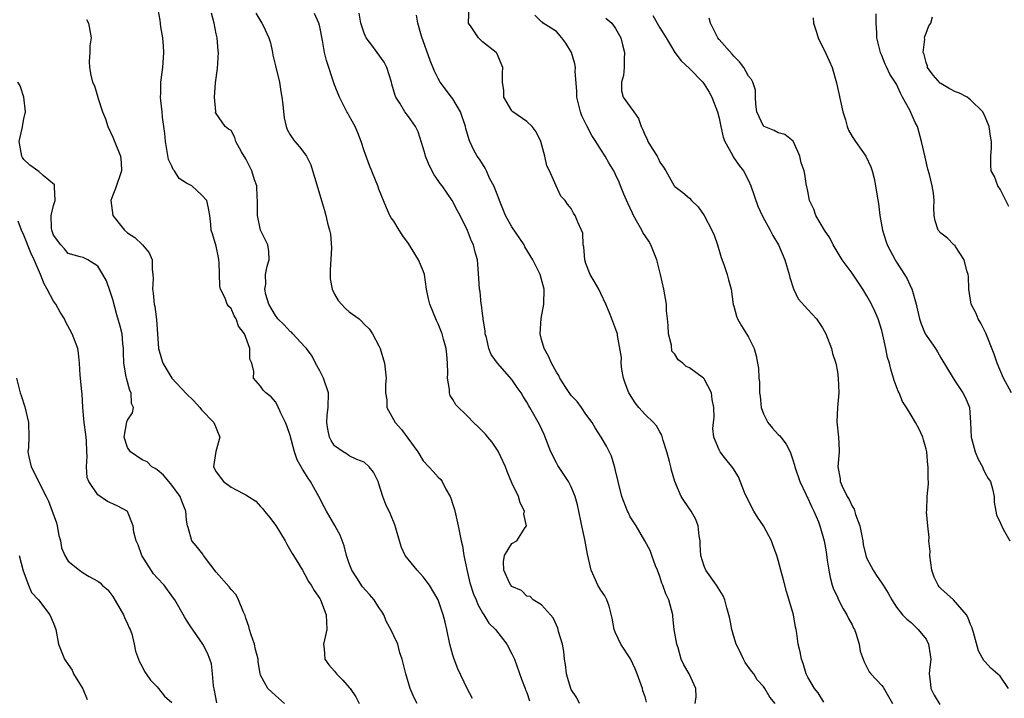
# Model space of a CAD drawing. Units: inches. Extents: x 2500230 to 2502000, y 1494000 to 1497000.
# Drawn here: x 2500820 to 2500954, y 1494268 to 1494359 of the extents above; entities that cross this region are included whole.
import ezdxf

# ---------------------------------------------------------------- set-up
doc = ezdxf.new("R2010")
doc.units = ezdxf.units.IN
doc.header["$MEASUREMENT"] = 0
doc.layers.add('LD24991494_2ft', color=232, linetype='Continuous')

msp = doc.modelspace()

# ---------------------------------------------------------------- linework, layer by layer
at = {"layer": 'LD24991494_2ft'}
for points, elevation in [([(2500874.18, 1494267), (2500873.78, 1494267.78), (2500873.25, 1494269), (2500872.64, 1494271), (2500872.14, 1494273), (2500871.85, 1494273.85), (2500871.55, 1494275), (2500871, 1494276.14), (2500870.63, 1494277), (2500870.04, 1494278.04), (2500869.65, 1494279), (2500869.41, 1494279.41), (2500869, 1494279.99), (2500868.34, 1494281), (2500867.72, 1494281.72), (2500866.78, 1494282.78), (2500866.03, 1494283.97), (2500865.36, 1494285), (2500865, 1494285.94), (2500864.61, 1494287), (2500864.29, 1494288.29), (2500863.75, 1494289.75), (2500863.06, 1494291.06), (2500861.93, 1494293), (2500861.6, 1494293.6), (2500860.88, 1494295), (2500859.76, 1494297), (2500859.44, 1494297.44), (2500859, 1494298.2), (2500858.66, 1494298.66), (2500858.49, 1494299), (2500857.96, 1494299.96), (2500857.58, 1494301), (2500857, 1494303.21), (2500856.55, 1494304.55), (2500856.36, 1494305), (2500855.75, 1494306.25), (2500855.29, 1494307.29), (2500855, 1494307.8), (2500854.45, 1494308.45), (2500853.7, 1494309), (2500853.37, 1494309.37), (2500853, 1494309.92), (2500852.06, 1494311), (2500852.1, 1494311.9), (2500851.81, 1494313), (2500851.54, 1494313.54), (2500851.56, 1494315), (2500850.81, 1494317), (2500850.03, 1494318.03), (2500849.69, 1494319), (2500849.42, 1494319.42), (2500849, 1494320.39), (2500848.69, 1494320.69), (2500848.49, 1494321), (2500848.19, 1494321.81), (2500847.58, 1494323), (2500847.48, 1494323.48), (2500847.38, 1494326.62), (2500847.36, 1494327), (2500847.31, 1494327.31), (2500847, 1494328.83), (2500846.49, 1494330.49), (2500846.31, 1494331), (2500846.26, 1494331.74), (2500846.12, 1494333), (2500845.95, 1494333.95), (2500845.75, 1494335), (2500845, 1494335.79), (2500843.68, 1494337), (2500843, 1494337.34), (2500841.99, 1494337.99), (2500841.38, 1494339), (2500841.2, 1494339.2), (2500841, 1494339.66), (2500840.55, 1494340.55), (2500840.38, 1494341.62), (2500840.13, 1494343), (2500840.07, 1494344.07), (2500839.72, 1494346.28), (2500839.68, 1494347), (2500839.49, 1494348.51), (2500839.47, 1494349), (2500839.51, 1494349.51), (2500839.52, 1494351), (2500839.68, 1494352.32), (2500839.78, 1494353), (2500839.92, 1494355), (2500839.89, 1494355.89), (2500839.76, 1494357), (2500839.5, 1494358.5), (2500839.4, 1494359.4), (2500839, 1494361.55)], 9560), ([(2500881.65, 1494267.65), (2500880.94, 1494269), (2500879.68, 1494271.68), (2500879.17, 1494273), (2500879, 1494273.52), (2500878.59, 1494275), (2500878.18, 1494277), (2500877.97, 1494277.97), (2500877.69, 1494279), (2500877, 1494280.99), (2500875.85, 1494283), (2500875, 1494284.14), (2500874.18, 1494285), (2500872.54, 1494287), (2500872.07, 1494288.07), (2500871.78, 1494289), (2500871.28, 1494290.72), (2500871.17, 1494291.17), (2500870.58, 1494292.58), (2500869.92, 1494293.92), (2500869.52, 1494295), (2500869, 1494296.68), (2500868.89, 1494297), (2500868.28, 1494298.28), (2500867.7, 1494299), (2500867, 1494299.61), (2500866, 1494300), (2500865, 1494300.49), (2500864.71, 1494300.71), (2500864.18, 1494301), (2500863, 1494301.85), (2500862.56, 1494302.56), (2500862.34, 1494303), (2500862.1, 1494304.1), (2500861.95, 1494305), (2500862.02, 1494305.98), (2500862.12, 1494307), (2500862.19, 1494309), (2500861.53, 1494311), (2500861, 1494311.97), (2500860.41, 1494313), (2500859.96, 1494313.96), (2500859.19, 1494315), (2500859, 1494315.22), (2500857.37, 1494317), (2500857.19, 1494317.19), (2500857, 1494317.29), (2500856.18, 1494318.18), (2500855.34, 1494319), (2500855, 1494319.45), (2500854.1, 1494321), (2500853.7, 1494322.3), (2500853.57, 1494323), (2500853.7, 1494323.7), (2500853.68, 1494325), (2500853.87, 1494326.13), (2500854.18, 1494327), (2500854.1, 1494328.1), (2500853.98, 1494329), (2500852.98, 1494330.98), (2500852.58, 1494333), (2500852.6, 1494335), (2500852.56, 1494335.44), (2500852.49, 1494337), (2500852.19, 1494337.81), (2500851.8, 1494339), (2500851.55, 1494339.55), (2500851, 1494340.66), (2500850.87, 1494340.87), (2500850.76, 1494341), (2500850.42, 1494341.58), (2500849.66, 1494343), (2500849.51, 1494343.51), (2500849, 1494344.48), (2500848.64, 1494344.64), (2500848.2, 1494345), (2500847, 1494346.78), (2500846.92, 1494346.92), (2500846.94, 1494347.06), (2500846.78, 1494349), (2500846.91, 1494350.91), (2500847.16, 1494352.84), (2500847.32, 1494355), (2500847.25, 1494355.25), (2500847.14, 1494357), (2500847, 1494357.56), (2500846.71, 1494359), (2500846.35, 1494360.35)], 9562), ([(2500852.35, 1494360.35), (2500853.19, 1494359), (2500853.33, 1494358.67), (2500854.13, 1494357), (2500854.32, 1494356.32), (2500854.61, 1494355), (2500854.67, 1494354.67), (2500855, 1494353.21), (2500855.54, 1494351), (2500855.74, 1494349.74), (2500855.87, 1494349), (2500856.02, 1494347.98), (2500856.09, 1494347), (2500856.17, 1494346.17), (2500856.47, 1494345), (2500856.6, 1494344.6), (2500857, 1494343.87), (2500857.34, 1494343.34), (2500857.61, 1494343), (2500858.28, 1494342.28), (2500859, 1494341.31), (2500859.2, 1494341), (2500859.81, 1494339.81), (2500861.22, 1494335), (2500861.65, 1494333.65), (2500861.81, 1494333), (2500862.04, 1494331.96), (2500862.32, 1494331), (2500862.45, 1494330.45), (2500862.59, 1494328.59), (2500862.4, 1494325.6), (2500862.4, 1494324.4), (2500862.67, 1494323), (2500863, 1494322.34), (2500863.49, 1494321.49), (2500863.94, 1494321), (2500864.43, 1494320.43), (2500865, 1494319.94), (2500866.34, 1494319), (2500866.67, 1494318.67), (2500867, 1494318.29), (2500867.67, 1494317.67), (2500868.15, 1494317), (2500869, 1494315.35), (2500869.16, 1494315), (2500869.77, 1494313), (2500869.99, 1494311), (2500869.89, 1494310.11), (2500869.88, 1494309), (2500870.06, 1494308.06), (2500870.09, 1494307), (2500871.18, 1494305), (2500872.05, 1494304.05), (2500874.26, 1494301), (2500875, 1494299.79), (2500875.74, 1494299), (2500876.36, 1494298.36), (2500877, 1494297.58), (2500877.34, 1494297.34), (2500877.54, 1494297), (2500878.04, 1494295.96), (2500878.62, 1494295), (2500878.74, 1494294.74), (2500879, 1494293.89), (2500879.24, 1494293.24), (2500879.34, 1494292.66), (2500879.74, 1494291), (2500879.88, 1494290.13), (2500880.11, 1494289), (2500880.29, 1494288.29), (2500880.49, 1494287), (2500880.88, 1494285.12), (2500881, 1494284.7), (2500881.32, 1494283.32), (2500881.79, 1494281.79), (2500882.17, 1494281), (2500882.37, 1494280.37), (2500883, 1494279.26), (2500883.18, 1494279), (2500883.86, 1494277.86), (2500884.77, 1494277), (2500886.32, 1494275), (2500887, 1494273.69), (2500887.34, 1494273), (2500888.28, 1494270.28), (2500888.78, 1494269), (2500888.83, 1494268.83), (2500889, 1494268.48), (2500889.37, 1494267.37)], 9564), ([(2500896.15, 1494267), (2500895.77, 1494267.77), (2500895, 1494268.88), (2500894.94, 1494269), (2500894.52, 1494270.52), (2500894.36, 1494271), (2500894.25, 1494272.25), (2500894.12, 1494273), (2500894.03, 1494274.03), (2500893.81, 1494275), (2500893.29, 1494276.71), (2500893.19, 1494277.19), (2500893, 1494277.59), (2500892.59, 1494278.59), (2500892.2, 1494279), (2500891, 1494280.35), (2500889.88, 1494281), (2500889.44, 1494281.44), (2500889, 1494281.52), (2500888.29, 1494282.29), (2500887, 1494282.83), (2500886.85, 1494283), (2500886.67, 1494283.33), (2500885.9, 1494285), (2500885.84, 1494286.16), (2500885.98, 1494287), (2500887, 1494288.62), (2500887.65, 1494289), (2500888.77, 1494290.77), (2500888.96, 1494291), (2500888.61, 1494292.61), (2500888.67, 1494293), (2500888.11, 1494294.11), (2500887.87, 1494295), (2500887, 1494296.85), (2500886.35, 1494298.35), (2500886.11, 1494299), (2500885.19, 1494301), (2500885.12, 1494301.12), (2500884.31, 1494302.31), (2500883.72, 1494303), (2500883.4, 1494303.4), (2500882.42, 1494304.42), (2500881.81, 1494305), (2500881, 1494305.83), (2500879.4, 1494307.4), (2500879, 1494308.08), (2500878.62, 1494308.62), (2500878.55, 1494309), (2500878.57, 1494309.43), (2500878.3, 1494311), (2500878.32, 1494311.68), (2500878.29, 1494313), (2500878.2, 1494314.2), (2500878.09, 1494315), (2500877.73, 1494316.27), (2500877.54, 1494317), (2500877, 1494318.35), (2500876.79, 1494318.79), (2500875.9, 1494321), (2500875.72, 1494321.72), (2500875.46, 1494323), (2500875.16, 1494325), (2500875, 1494325.51), (2500874.37, 1494327), (2500873, 1494329.19), (2500872.23, 1494330.23), (2500871.74, 1494331), (2500871, 1494332.22), (2500870.68, 1494332.68), (2500870.5, 1494333), (2500870.01, 1494334.01), (2500869, 1494336.52), (2500868.84, 1494337), (2500867.74, 1494339.74), (2500867, 1494341.72), (2500866.61, 1494343), (2500866.15, 1494344.15), (2500865.77, 1494345), (2500865, 1494346.46), (2500864.81, 1494346.81), (2500864.68, 1494347), (2500863.66, 1494349), (2500863, 1494350.66), (2500861.92, 1494353.92), (2500861.65, 1494355), (2500861.36, 1494356.64), (2500861, 1494358.47), (2500860.88, 1494359), (2500860.3, 1494360.3)], 9566), ([(2500905.18, 1494267.18), (2500905, 1494267.89), (2500904.69, 1494268.69), (2500904.63, 1494269), (2500904.47, 1494269.53), (2500903.94, 1494271), (2500903.67, 1494271.67), (2500903.04, 1494273.04), (2500901.7, 1494275), (2500901, 1494276.54), (2500900.81, 1494277), (2500900.55, 1494278.55), (2500900.16, 1494280.16), (2500899.82, 1494281), (2500899.54, 1494281.54), (2500899, 1494282.3), (2500898.61, 1494283), (2500898.12, 1494284.12), (2500897.7, 1494285), (2500897.19, 1494287.19), (2500896.84, 1494289.16), (2500896.45, 1494291), (2500896.33, 1494291.67), (2500895.85, 1494293.85), (2500895.55, 1494295), (2500895, 1494296.3), (2500894.65, 1494297), (2500893.19, 1494299.19), (2500893, 1494299.53), (2500892.25, 1494301), (2500891.36, 1494303.36), (2500890.73, 1494304.73), (2500889.43, 1494307), (2500889.26, 1494307.26), (2500889, 1494307.75), (2500888.5, 1494308.5), (2500888.22, 1494309), (2500887.7, 1494309.7), (2500887, 1494310.81), (2500885.04, 1494313), (2500884.19, 1494314.19), (2500883.87, 1494315), (2500883.54, 1494316.46), (2500883.38, 1494317), (2500883.36, 1494317.36), (2500883.1, 1494319), (2500883.1, 1494319.1), (2500883, 1494319.74), (2500882.88, 1494320.88), (2500882.84, 1494321), (2500882.68, 1494322.68), (2500882.6, 1494323), (2500882.51, 1494324.51), (2500882.32, 1494327), (2500882.01, 1494328.01), (2500881.78, 1494329), (2500881.52, 1494329.52), (2500880.96, 1494330.96), (2500879.97, 1494333), (2500879.61, 1494333.61), (2500878.93, 1494335), (2500877.55, 1494337), (2500877.3, 1494337.3), (2500877, 1494337.73), (2500876.46, 1494338.46), (2500875.8, 1494339.8), (2500875.31, 1494341), (2500875.25, 1494341.25), (2500875, 1494342.13), (2500874.3, 1494344.3), (2500873.94, 1494345), (2500873, 1494346.36), (2500872.52, 1494347), (2500871.83, 1494348.17), (2500871.29, 1494349), (2500871.2, 1494349.2), (2500870.74, 1494350.74), (2500870.69, 1494351), (2500870.06, 1494353), (2500869.7, 1494353.7), (2500868.16, 1494355.84), (2500867.27, 1494357), (2500867, 1494357.63), (2500866.54, 1494359), (2500866.34, 1494360.34)], 9568), ([(2500911.75, 1494267), (2500911.91, 1494267.91), (2500911.87, 1494269), (2500910.94, 1494271), (2500910.23, 1494272.23), (2500909.9, 1494273), (2500909.47, 1494274.53), (2500909.29, 1494275), (2500908.95, 1494277), (2500908.76, 1494278.76), (2500908.73, 1494279), (2500908.22, 1494281), (2500907.81, 1494281.81), (2500907.4, 1494283), (2500907.28, 1494283.28), (2500907, 1494284.15), (2500906.67, 1494285), (2500906.41, 1494285.59), (2500905.91, 1494287), (2500905.7, 1494287.7), (2500904.98, 1494288.98), (2500903.79, 1494291), (2500903, 1494292.23), (2500902.76, 1494292.76), (2500902.63, 1494293), (2500901.84, 1494295), (2500901.34, 1494297), (2500901, 1494298.49), (2500900.92, 1494298.92), (2500900.45, 1494300.45), (2500899.77, 1494301.77), (2500899.07, 1494303), (2500898.27, 1494304.27), (2500897.84, 1494305), (2500897, 1494306.12), (2500896.41, 1494307), (2500895.81, 1494307.81), (2500895, 1494308.64), (2500894.27, 1494309.73), (2500893.47, 1494311), (2500893.34, 1494311.34), (2500893, 1494311.8), (2500892.34, 1494313), (2500891.94, 1494313.94), (2500891.34, 1494315), (2500891, 1494316.21), (2500890.82, 1494317), (2500890.94, 1494319.06), (2500891.29, 1494321), (2500891.34, 1494323), (2500890.79, 1494325), (2500890.62, 1494325.38), (2500889.81, 1494327), (2500888.75, 1494328.75), (2500888.63, 1494329), (2500887, 1494331.44), (2500886.11, 1494333), (2500885.3, 1494335), (2500885, 1494335.85), (2500884.54, 1494337), (2500883.97, 1494338.03), (2500883.53, 1494339), (2500883.39, 1494339.39), (2500883, 1494339.96), (2500882.6, 1494340.6), (2500882.28, 1494341), (2500881.82, 1494341.82), (2500881.32, 1494343), (2500881.2, 1494343.2), (2500880.76, 1494344.76), (2500880.72, 1494345), (2500880.03, 1494347), (2500879, 1494348.77), (2500878.84, 1494349), (2500877.27, 1494351), (2500877, 1494351.49), (2500876.5, 1494352.5), (2500875.95, 1494353.95), (2500874.77, 1494357.23), (2500874.28, 1494359), (2500874.08, 1494360.08)], 9570), ([(2500922.58, 1494267), (2500921.85, 1494267.85), (2500921.18, 1494269), (2500921, 1494269.28), (2500920.17, 1494270.17), (2500919.72, 1494271), (2500919.38, 1494271.38), (2500918.53, 1494272.53), (2500918.32, 1494273), (2500917.66, 1494274.34), (2500917.3, 1494275), (2500917, 1494276.05), (2500916.71, 1494277), (2500916.48, 1494278.48), (2500916.34, 1494279), (2500916.05, 1494279.95), (2500915.79, 1494281), (2500915.54, 1494281.54), (2500914.64, 1494283), (2500913.23, 1494285), (2500913, 1494285.57), (2500912.55, 1494287), (2500912.46, 1494288.46), (2500912.44, 1494289), (2500912.33, 1494289.67), (2500912.17, 1494291), (2500911.86, 1494291.86), (2500911.21, 1494293), (2500910.32, 1494294.32), (2500909.9, 1494295), (2500909.02, 1494297), (2500908.56, 1494298.56), (2500908.47, 1494299), (2500908.29, 1494299.71), (2500907.94, 1494301), (2500907.46, 1494302.54), (2500907.28, 1494303.28), (2500907, 1494303.72), (2500906.53, 1494304.53), (2500906.13, 1494305), (2500905, 1494306.05), (2500904.17, 1494307), (2500903.64, 1494307.64), (2500902.87, 1494308.87), (2500902.81, 1494309), (2500902.3, 1494310.3), (2500902.08, 1494311), (2500901.86, 1494312.14), (2500901.75, 1494313), (2500901.8, 1494313.8), (2500901.25, 1494316.75), (2500901.26, 1494317), (2500901.2, 1494317.2), (2500900.65, 1494318.65), (2500900.49, 1494319), (2500900.2, 1494319.8), (2500899.7, 1494321), (2500899, 1494322.43), (2500898.76, 1494323), (2500898.12, 1494324.12), (2500897.59, 1494325), (2500897, 1494326.48), (2500896.83, 1494327), (2500896.73, 1494328.73), (2500896.63, 1494329), (2500896.57, 1494330.57), (2500896.4, 1494331), (2500895.92, 1494332.08), (2500895.56, 1494333), (2500895.31, 1494333.31), (2500895, 1494333.91), (2500894.5, 1494334.5), (2500894.17, 1494335), (2500893.61, 1494335.61), (2500892.99, 1494337.01), (2500892.05, 1494339), (2500891.7, 1494339.7), (2500891.43, 1494341), (2500890.9, 1494343), (2500890.29, 1494344.29), (2500889.71, 1494345), (2500889, 1494345.67), (2500887.13, 1494347), (2500887, 1494347.13), (2500885.9, 1494349), (2500885.88, 1494349.88), (2500885.72, 1494351), (2500885.72, 1494352.28), (2500885.77, 1494353), (2500884.93, 1494354.93), (2500884.88, 1494355), (2500883, 1494356.44), (2500882.45, 1494357), (2500881.49, 1494358.51), (2500881.14, 1494359), (2500881.12, 1494359.12), (2500881.19, 1494361)], 9572), ([(2500929.18, 1494267.18), (2500928.42, 1494268.42), (2500927.93, 1494269), (2500927, 1494270.55), (2500926.76, 1494271), (2500926.39, 1494272.39), (2500926.14, 1494273), (2500925.96, 1494273.96), (2500925.72, 1494275), (2500925.54, 1494276.46), (2500925.43, 1494277), (2500925.33, 1494277.33), (2500925.08, 1494279), (2500925, 1494279.31), (2500924.12, 1494282.12), (2500923.72, 1494283.72), (2500923.34, 1494285), (2500923, 1494286.37), (2500922.8, 1494287), (2500922.32, 1494288.32), (2500922.09, 1494289), (2500921, 1494291), (2500920.18, 1494292.18), (2500919.69, 1494293), (2500919, 1494294.38), (2500918.46, 1494295.54), (2500917.63, 1494297.63), (2500916.88, 1494298.88), (2500915.75, 1494300.25), (2500915.16, 1494301), (2500915, 1494301.3), (2500914.3, 1494303), (2500914.18, 1494304.18), (2500914.23, 1494305), (2500914.34, 1494305.66), (2500914.3, 1494307), (2500914.09, 1494308.09), (2500914, 1494309), (2500913, 1494310.88), (2500912.91, 1494311), (2500911, 1494312.36), (2500910.55, 1494312.55), (2500910.12, 1494313), (2500909.46, 1494313.46), (2500909, 1494314.23), (2500908.62, 1494314.62), (2500908.56, 1494315.44), (2500908.17, 1494317), (2500908.12, 1494318.12), (2500908.04, 1494319), (2500907.9, 1494320.1), (2500907.88, 1494321), (2500907.52, 1494323), (2500907.1, 1494325), (2500906.58, 1494327), (2500905.79, 1494329), (2500905.51, 1494329.51), (2500904.7, 1494330.7), (2500904.57, 1494331), (2500904.04, 1494331.96), (2500903.42, 1494333), (2500903.28, 1494333.28), (2500902.65, 1494334.65), (2500902.12, 1494335.88), (2500901.67, 1494337), (2500901.49, 1494337.49), (2500901, 1494338.54), (2500900.76, 1494339), (2500900.1, 1494340.1), (2500899.59, 1494341), (2500899, 1494341.89), (2500898.33, 1494343), (2500897.81, 1494343.81), (2500897.11, 1494345.11), (2500896.45, 1494346.45), (2500896.26, 1494347), (2500895.76, 1494349), (2500895.78, 1494349.78), (2500895.53, 1494352.47), (2500895.58, 1494353), (2500895.51, 1494353.51), (2500895.05, 1494355), (2500894.28, 1494356.28), (2500893.73, 1494357), (2500893, 1494357.87), (2500891.23, 1494359), (2500891.11, 1494359.11), (2500891, 1494359.16), (2500890.08, 1494360.08)], 9574), ([(2500954.53, 1494309), (2500953.47, 1494311), (2500952.6, 1494313), (2500952.22, 1494314.22), (2500951.06, 1494317.06), (2500950.41, 1494318.41), (2500950.04, 1494319), (2500949.75, 1494319.75), (2500949.1, 1494321), (2500948.79, 1494323), (2500948.72, 1494324.72), (2500948.69, 1494325), (2500948.51, 1494325.49), (2500948.14, 1494327), (2500947, 1494328.79), (2500946.91, 1494328.91), (2500946.77, 1494329), (2500945.91, 1494329.91), (2500945, 1494330.59), (2500944.64, 1494331), (2500944.25, 1494332.25), (2500944.11, 1494333), (2500944.03, 1494334.02), (2500944.08, 1494335), (2500944.02, 1494335.98), (2500943.82, 1494337), (2500943.47, 1494338.53), (2500943.25, 1494339.25), (2500942.86, 1494340.86), (2500942.4, 1494343), (2500941.84, 1494345), (2500941.54, 1494345.54), (2500940.8, 1494347.2), (2500939.83, 1494349), (2500939.52, 1494349.52), (2500939, 1494350.72), (2500938.89, 1494350.89), (2500938.84, 1494351), (2500938.09, 1494352.09), (2500937.68, 1494353), (2500937.45, 1494353.45), (2500937, 1494354.63), (2500936.88, 1494354.88), (2500936.83, 1494355), (2500936.35, 1494357), (2500936.34, 1494357.66), (2500936.27, 1494359), (2500936.26, 1494360.26)], 9584), ([(2500829.46, 1494359.46), (2500829.71, 1494359), (2500830.1, 1494357), (2500829.9, 1494355.9), (2500829.92, 1494355), (2500829.8, 1494353.8), (2500829.86, 1494353), (2500830.04, 1494351.96), (2500830.28, 1494351), (2500830.52, 1494350.52), (2500830.97, 1494349), (2500831, 1494348.94), (2500831.63, 1494347), (2500832.03, 1494346.03), (2500832.36, 1494345), (2500833, 1494343.59), (2500834.07, 1494341), (2500834.15, 1494340.15), (2500834.21, 1494339), (2500833.36, 1494336.64), (2500833, 1494335.73), (2500832.74, 1494335), (2500833.03, 1494333), (2500834.61, 1494331), (2500835, 1494330.62), (2500835.99, 1494329.99), (2500837.03, 1494329.03), (2500837.95, 1494327.95), (2500838.33, 1494327), (2500838.34, 1494325.66), (2500838.44, 1494325), (2500838.47, 1494324.47), (2500838.38, 1494323), (2500838.48, 1494322.48), (2500838.6, 1494321), (2500838.68, 1494320.68), (2500838.92, 1494318.92), (2500839.2, 1494315), (2500839.58, 1494313.58), (2500839.77, 1494313), (2500841, 1494310.99), (2500843, 1494308.85), (2500843.95, 1494307.95), (2500844.77, 1494307), (2500845, 1494306.72), (2500846.69, 1494305), (2500847.47, 1494303), (2500846.95, 1494301.05), (2500846.67, 1494299.33), (2500846.65, 1494299), (2500847, 1494298.34), (2500847.98, 1494297), (2500849, 1494296.26), (2500850.63, 1494295.37), (2500851, 1494295.21), (2500852.35, 1494294.35), (2500853, 1494293.61), (2500853.32, 1494293.32), (2500853.54, 1494293), (2500854.21, 1494292.21), (2500855.05, 1494291.05), (2500856.31, 1494289), (2500856.55, 1494288.55), (2500857.29, 1494287.29), (2500857.47, 1494287), (2500858.19, 1494285.81), (2500858.65, 1494285), (2500859, 1494284.45), (2500859.5, 1494283.5), (2500859.82, 1494283), (2500860.26, 1494282.26), (2500861, 1494281.2), (2500861.11, 1494281), (2500861.88, 1494279), (2500861.94, 1494277), (2500861.8, 1494276.2), (2500861.53, 1494275), (2500861.62, 1494274.38), (2500861.7, 1494273), (2500862.22, 1494272.22), (2500863, 1494271.35), (2500863.28, 1494271), (2500864.14, 1494270.14), (2500865, 1494269.16), (2500865.12, 1494269), (2500865.88, 1494267.88), (2500866.32, 1494267)], 9558), ([(2500899.67, 1494359.67), (2500900.52, 1494359), (2500901, 1494358.27), (2500901.71, 1494357), (2500901.96, 1494356.04), (2500902.21, 1494355), (2500902.16, 1494354.16), (2500902.19, 1494353), (2500902.09, 1494351.91), (2500901.79, 1494351), (2500901.83, 1494349.83), (2500902.05, 1494349), (2500903, 1494347.69), (2500903.46, 1494347), (2500904.11, 1494346.11), (2500904.45, 1494345), (2500904.65, 1494344.65), (2500905, 1494343.81), (2500905.28, 1494343.28), (2500905.39, 1494343), (2500905.97, 1494342.03), (2500906.62, 1494341), (2500906.75, 1494340.75), (2500907, 1494340.18), (2500907.51, 1494339.51), (2500907.82, 1494339), (2500908.93, 1494337), (2500909, 1494336.9), (2500910.11, 1494336.11), (2500911, 1494335.32), (2500911.29, 1494335), (2500912.17, 1494334.17), (2500913, 1494333), (2500914.04, 1494331), (2500914.32, 1494330.32), (2500914.81, 1494329), (2500915.3, 1494327.3), (2500915.66, 1494326.34), (2500916.1, 1494325), (2500916.3, 1494324.3), (2500916.65, 1494323), (2500916.93, 1494320.93), (2500917, 1494320.74), (2500917.37, 1494319.37), (2500917.5, 1494319), (2500918.04, 1494318.04), (2500918.72, 1494317), (2500919, 1494316.53), (2500919.76, 1494315), (2500920.02, 1494314.02), (2500920.22, 1494313), (2500920.32, 1494312.32), (2500920.4, 1494311), (2500920.48, 1494310.48), (2500920.46, 1494309), (2500920.55, 1494308.55), (2500920.69, 1494307), (2500921, 1494306.14), (2500921.58, 1494305), (2500922.23, 1494304.23), (2500923, 1494303.37), (2500923.2, 1494303.2), (2500923.34, 1494303), (2500924.08, 1494302.08), (2500924.63, 1494301), (2500925, 1494299.95), (2500925.22, 1494299.22), (2500925.27, 1494299), (2500925.92, 1494297), (2500926.77, 1494295.23), (2500926.91, 1494294.91), (2500927, 1494294.75), (2500927.54, 1494293.54), (2500927.84, 1494293), (2500928.43, 1494291.57), (2500928.65, 1494291), (2500929.2, 1494289), (2500929.48, 1494287.48), (2500929.63, 1494286.37), (2500929.84, 1494285), (2500930.02, 1494284.02), (2500930.32, 1494283), (2500930.46, 1494282.46), (2500931, 1494281.4), (2500931.12, 1494281.12), (2500931.78, 1494279.78), (2500932.3, 1494279), (2500932.5, 1494278.5), (2500933, 1494277.64), (2500933.19, 1494277.19), (2500933.3, 1494277), (2500933.5, 1494276.5), (2500933.93, 1494275), (2500934.09, 1494274.09), (2500934.62, 1494272.62), (2500935.29, 1494271.29), (2500935.52, 1494271), (2500937, 1494269.42), (2500937.18, 1494269.18), (2500938.48, 1494267)], 9576), ([(2500906.03, 1494360.03), (2500907, 1494358.34), (2500907.86, 1494357), (2500909.04, 1494355), (2500909.9, 1494353.9), (2500911, 1494352.84), (2500912.81, 1494351), (2500912.88, 1494350.88), (2500913, 1494350.74), (2500913.67, 1494349.67), (2500914.02, 1494349), (2500914.78, 1494347), (2500915, 1494346.16), (2500915.24, 1494345), (2500915.58, 1494343.58), (2500915.8, 1494343), (2500916.79, 1494341.21), (2500916.92, 1494340.92), (2500917.74, 1494339.74), (2500918.32, 1494339), (2500919, 1494337.7), (2500919.31, 1494337), (2500920.23, 1494334.23), (2500920.87, 1494332.87), (2500921.93, 1494331), (2500922.29, 1494330.29), (2500923.03, 1494329), (2500923.89, 1494327), (2500924.5, 1494325), (2500924.58, 1494324.58), (2500925.06, 1494323.06), (2500925.72, 1494321.72), (2500927, 1494320.27), (2500928.2, 1494319), (2500929, 1494317.8), (2500929.44, 1494317), (2500930.2, 1494315), (2500930.34, 1494314.34), (2500930.79, 1494313), (2500931, 1494311.84), (2500931.13, 1494311), (2500931.18, 1494309), (2500931, 1494307), (2500930.93, 1494305.07), (2500931.16, 1494303), (2500931.24, 1494301.24), (2500931.26, 1494301), (2500931.07, 1494299), (2500931.39, 1494297.39), (2500931.39, 1494297), (2500931.64, 1494296.36), (2500932.31, 1494295), (2500932.58, 1494294.58), (2500933, 1494293.69), (2500933.27, 1494293.27), (2500933.47, 1494292.53), (2500934.04, 1494291), (2500934.46, 1494289), (2500934.51, 1494288.51), (2500934.86, 1494287), (2500935, 1494286.58), (2500935.84, 1494285), (2500936.3, 1494284.3), (2500937, 1494283.26), (2500937.21, 1494283), (2500937.89, 1494281.89), (2500938.38, 1494281), (2500939, 1494280), (2500939.79, 1494279), (2500940.41, 1494278.41), (2500941, 1494277.96), (2500941.46, 1494277.46), (2500941.95, 1494277), (2500943, 1494275.68), (2500943.33, 1494275), (2500943.55, 1494273.55), (2500943.62, 1494273), (2500943.48, 1494271.48), (2500943.42, 1494271), (2500943.6, 1494269.6), (2500943.65, 1494269), (2500944.11, 1494268.11), (2500944.86, 1494266.86)], 9578), ([(2500954.13, 1494269), (2500953, 1494270.7), (2500951.75, 1494271.75), (2500951, 1494272.63), (2500950.8, 1494272.8), (2500950.11, 1494274.11), (2500949.41, 1494276.59), (2500949.28, 1494277), (2500949.21, 1494277.21), (2500949, 1494277.68), (2500948.65, 1494278.65), (2500948.45, 1494279), (2500946.69, 1494281), (2500945, 1494282.55), (2500944.78, 1494282.78), (2500944.64, 1494283), (2500944.08, 1494284.08), (2500943.76, 1494285), (2500943.5, 1494287), (2500943.53, 1494287.53), (2500943.39, 1494289), (2500943.43, 1494289.43), (2500943.22, 1494291), (2500943.07, 1494292.93), (2500943.09, 1494293.09), (2500943.15, 1494295), (2500943.31, 1494296.69), (2500943.31, 1494297), (2500943.26, 1494297.26), (2500943.3, 1494299), (2500943.24, 1494299.24), (2500943.08, 1494301), (2500943, 1494301.37), (2500942.66, 1494302.66), (2500942.54, 1494303), (2500942.08, 1494304.08), (2500941.59, 1494305), (2500941, 1494306), (2500940.37, 1494307), (2500939.81, 1494307.81), (2500939.34, 1494309), (2500939.22, 1494309.22), (2500938.67, 1494310.67), (2500938.59, 1494311), (2500938.21, 1494312.21), (2500938.04, 1494313), (2500937.79, 1494313.79), (2500937.56, 1494315), (2500937.16, 1494316.84), (2500937, 1494317.45), (2500936.53, 1494319), (2500936.06, 1494320.06), (2500935.62, 1494321), (2500935, 1494322.13), (2500934.46, 1494323), (2500933, 1494325.16), (2500931.65, 1494327), (2500930.45, 1494329), (2500929.97, 1494329.97), (2500929.26, 1494331), (2500928.09, 1494333), (2500927.82, 1494333.82), (2500927.25, 1494335), (2500927, 1494336.26), (2500926.89, 1494336.89), (2500926.84, 1494337), (2500926.59, 1494338.59), (2500926.5, 1494339), (2500926.11, 1494340.11), (2500925.91, 1494341), (2500925.64, 1494341.64), (2500925.01, 1494343.01), (2500923.91, 1494343.91), (2500923, 1494344.14), (2500922.46, 1494344.46), (2500921.08, 1494345), (2500921, 1494345.06), (2500920.13, 1494347), (2500919.98, 1494348.02), (2500919.91, 1494349), (2500919.91, 1494349.91), (2500919.56, 1494351), (2500919.39, 1494351.39), (2500919, 1494351.8), (2500918.35, 1494353), (2500917.76, 1494353.76), (2500917, 1494354.51), (2500916.79, 1494354.79), (2500915, 1494356.8), (2500914.84, 1494357), (2500914.72, 1494357.28), (2500913.86, 1494359), (2500913.67, 1494359.67)], 9580), ([(2500927.72, 1494359.72), (2500927.78, 1494359), (2500928.12, 1494357.89), (2500928.41, 1494357), (2500929, 1494355.8), (2500929.28, 1494355.28), (2500929.9, 1494353.9), (2500930.28, 1494353), (2500930.9, 1494350.9), (2500931.76, 1494347), (2500932.09, 1494345.91), (2500932.33, 1494345), (2500932.52, 1494344.52), (2500933, 1494343.68), (2500933.45, 1494343), (2500934.86, 1494341), (2500935.54, 1494339.54), (2500935.7, 1494339), (2500935.98, 1494337.98), (2500936.18, 1494337), (2500936.4, 1494335.6), (2500936.58, 1494334.58), (2500936.76, 1494333), (2500937.1, 1494331), (2500937.55, 1494329.55), (2500937.75, 1494329), (2500938.8, 1494327), (2500939, 1494326.67), (2500940.08, 1494325), (2500940.43, 1494324.43), (2500941, 1494323.22), (2500941.08, 1494323.08), (2500941.68, 1494321), (2500941.84, 1494320.16), (2500942.11, 1494319), (2500942.34, 1494318.34), (2500942.89, 1494317), (2500943, 1494316.78), (2500944.26, 1494315), (2500944.54, 1494314.54), (2500945, 1494313.72), (2500946.65, 1494311), (2500947, 1494310.5), (2500947.96, 1494309), (2500948.32, 1494308.32), (2500948.85, 1494307), (2500949.02, 1494305), (2500949.1, 1494303), (2500949.63, 1494301), (2500950.03, 1494300.03), (2500950.63, 1494299), (2500950.72, 1494298.72), (2500951, 1494298.15), (2500951.41, 1494297.41), (2500951.7, 1494297), (2500952, 1494296), (2500952.21, 1494295), (2500952.21, 1494294.21), (2500952.44, 1494293), (2500952.52, 1494292.52), (2500953, 1494291.45), (2500953.43, 1494290.57), (2500954.31, 1494289)], 9582), ([(2500954.19, 1494334.19), (2500953, 1494336.55), (2500952.7, 1494337), (2500952.24, 1494338.24), (2500951.81, 1494339), (2500951.76, 1494339.76), (2500951.74, 1494341), (2500951.86, 1494342.14), (2500951.84, 1494343), (2500951.7, 1494343.7), (2500951.54, 1494345), (2500951, 1494346.32), (2500950.69, 1494347), (2500949, 1494348.62), (2500948.55, 1494349), (2500947.52, 1494349.52), (2500947, 1494349.7), (2500946.14, 1494350.14), (2500945, 1494350.81), (2500944.89, 1494350.89), (2500943.94, 1494351.94), (2500943.21, 1494353), (2500943.17, 1494353.17), (2500943, 1494353.67), (2500942.73, 1494354.73), (2500942.6, 1494355), (2500942.82, 1494356.82), (2500942.79, 1494357), (2500942.82, 1494357.18), (2500943, 1494357.64), (2500943.36, 1494358.64), (2500943.62, 1494359), (2500943.85, 1494359.85)], 9586), ([(2500856.23, 1494267), (2500855, 1494268.07), (2500853.98, 1494269), (2500853, 1494270.83), (2500852.95, 1494271), (2500852.67, 1494272.67), (2500852.68, 1494273), (2500852.31, 1494274.31), (2500852.19, 1494275), (2500851.72, 1494276.28), (2500851.49, 1494277), (2500851.42, 1494277.42), (2500851, 1494278.55), (2500850.9, 1494278.9), (2500850.67, 1494279.33), (2500850.02, 1494281), (2500849.68, 1494281.68), (2500849, 1494282.42), (2500848.76, 1494282.76), (2500847, 1494284.77), (2500845.26, 1494287), (2500845.17, 1494287.17), (2500844.3, 1494288.3), (2500843.7, 1494289), (2500843.2, 1494290.8), (2500843.12, 1494291), (2500843, 1494291.78), (2500842.88, 1494293), (2500842.33, 1494294.33), (2500842.12, 1494295), (2500841, 1494296.51), (2500840.58, 1494297), (2500839.88, 1494297.88), (2500839, 1494298.57), (2500838.75, 1494298.75), (2500838.29, 1494299), (2500837.65, 1494299.65), (2500837, 1494299.95), (2500835.4, 1494301), (2500835, 1494301.63), (2500834.55, 1494303), (2500834.93, 1494305.07), (2500835, 1494305.29), (2500835.7, 1494306.3), (2500835.8, 1494307), (2500835.54, 1494307.54), (2500835.49, 1494309), (2500835.31, 1494309.31), (2500834.85, 1494311), (2500834.84, 1494311.16), (2500834.51, 1494313), (2500834.45, 1494314.45), (2500834.45, 1494315), (2500834.37, 1494315.63), (2500834.26, 1494317), (2500834.01, 1494318.01), (2500833.55, 1494319.55), (2500833, 1494321.62), (2500832.68, 1494322.68), (2500832.14, 1494324.14), (2500831.68, 1494325), (2500831, 1494326.13), (2500829.62, 1494327), (2500829, 1494327.3), (2500828.6, 1494327.4), (2500827, 1494327.85), (2500826.49, 1494328.49), (2500825.97, 1494329), (2500825, 1494330.34), (2500824.75, 1494331), (2500824.72, 1494331.28), (2500824.69, 1494333), (2500825, 1494334.35), (2500825.2, 1494335), (2500825.13, 1494336.87), (2500825.15, 1494337), (2500825.11, 1494337.11), (2500823.61, 1494338.39), (2500823, 1494338.93), (2500821.79, 1494339.79), (2500821, 1494340.55), (2500820.81, 1494340.81), (2500820.72, 1494341), (2500820.37, 1494343), (2500820.76, 1494344.76), (2500821, 1494346.04), (2500821.22, 1494347), (2500820.97, 1494349), (2500820.5, 1494350.5), (2500820.18, 1494351)], 9556), ([(2500847.09, 1494267.09), (2500846.77, 1494268.77), (2500846.63, 1494269.37), (2500846.5, 1494271), (2500846.35, 1494272.35), (2500846.14, 1494273), (2500845.81, 1494273.81), (2500845.18, 1494275), (2500843.49, 1494277.49), (2500843, 1494278.26), (2500842.71, 1494278.71), (2500841.39, 1494281), (2500841.23, 1494281.23), (2500839.94, 1494283), (2500839, 1494283.99), (2500838.52, 1494284.52), (2500836.93, 1494287), (2500836.43, 1494288.43), (2500836.17, 1494289), (2500835.84, 1494290.16), (2500835.78, 1494291), (2500835, 1494292.95), (2500834.95, 1494293), (2500833.69, 1494293.69), (2500833, 1494293.98), (2500832.31, 1494294.31), (2500831, 1494295.19), (2500829.77, 1494297), (2500829.57, 1494297.57), (2500829.45, 1494299), (2500829.56, 1494300.44), (2500829.5, 1494301), (2500829.44, 1494302.56), (2500829.37, 1494303.38), (2500829.15, 1494305), (2500828.97, 1494307), (2500828.86, 1494308.86), (2500828.81, 1494309.19), (2500828.61, 1494311.39), (2500828.52, 1494313), (2500828.38, 1494314.38), (2500828.27, 1494315), (2500827.53, 1494317), (2500826.63, 1494318.63), (2500826.47, 1494319), (2500825.89, 1494319.89), (2500825.3, 1494321), (2500825, 1494321.4), (2500824.16, 1494323), (2500823.73, 1494323.73), (2500823.25, 1494325), (2500822.37, 1494327), (2500821.91, 1494327.91), (2500821, 1494330.3), (2500820.65, 1494331), (2500820.2, 1494332.21)], 9554), ([(2500820, 1494311), (2500820.49, 1494309), (2500820.64, 1494308.64), (2500821.12, 1494307.12), (2500821.62, 1494305), (2500821.66, 1494303), (2500821.61, 1494301.61), (2500821.54, 1494301), (2500821.65, 1494300.35), (2500821.96, 1494299), (2500822.34, 1494298.34), (2500822.98, 1494297), (2500823.99, 1494295), (2500824.34, 1494294.34), (2500825.4, 1494291.4), (2500825.51, 1494291), (2500825.73, 1494289.73), (2500825.96, 1494289), (2500826.06, 1494288.06), (2500826.53, 1494287), (2500827, 1494286.24), (2500828.51, 1494285), (2500829, 1494284.68), (2500829.84, 1494284.16), (2500831, 1494283.53), (2500831.3, 1494283.3), (2500831.59, 1494283), (2500832.34, 1494282.34), (2500833, 1494281.45), (2500834.45, 1494279), (2500834.6, 1494278.6), (2500835, 1494277.78), (2500835.24, 1494277.24), (2500835.37, 1494277), (2500835.59, 1494276.41), (2500835.92, 1494275), (2500836.07, 1494274.07), (2500836.48, 1494273), (2500836.64, 1494272.64), (2500837, 1494272.01), (2500837.32, 1494271.32), (2500837.51, 1494271), (2500838.13, 1494270.13), (2500839, 1494269.26), (2500839.2, 1494269), (2500840, 1494268), (2500841, 1494267.11)], 9552), ([(2500820.37, 1494287), (2500820.91, 1494284.91), (2500821, 1494284.71), (2500821.63, 1494283), (2500822.02, 1494282.02), (2500822.96, 1494281), (2500824.49, 1494279), (2500825, 1494277.84), (2500825.33, 1494277), (2500825.68, 1494275), (2500826.46, 1494273), (2500827, 1494272.26), (2500827.5, 1494271.5), (2500827.72, 1494271), (2500828.96, 1494268.96), (2500829.53, 1494267.53)], 9550)]:
    msp.add_lwpolyline(points, dxfattribs=dict(at, elevation=elevation))

doc.saveas('drawing.dxf')
